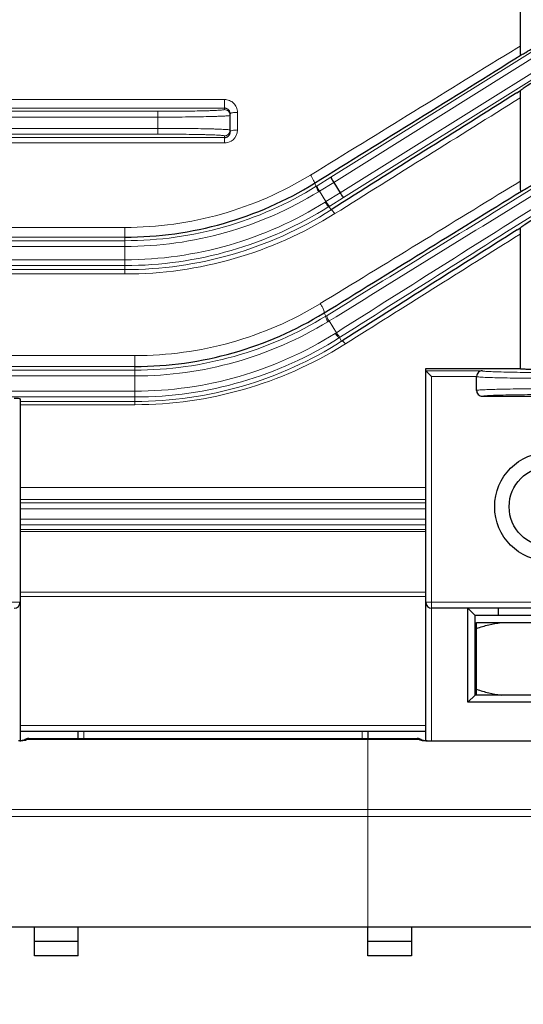
# Model space of a CAD drawing. Units: millimetres. Extents: x 72 to 657, y 88 to 490.
# Drawn here: x 233 to 268, y 225 to 293 of the extents above; entities that cross this region are included whole.
import ezdxf

# ---------------------------------------------------------------- set-up
doc = ezdxf.new("R2010")
doc.units = ezdxf.units.MM
doc.linetypes.add('CENTER', pattern=[50.8, 31.75, -6.35, 6.35, -6.35])
for name, color, linetype, lineweight in [('가는선', 4, 'Continuous', 9), ('외형선', 7, 'Continuous', 25), ('치수선', 2, 'Continuous', 13)]:
    doc.layers.add(name, color=color, linetype=linetype, lineweight=lineweight)
doc.styles.get("Standard").update_dxf_attribs({"font": 'BareunDotumPro1.ttf'})
doc.dimstyles.new('외형도 도면', dxfattribs={"dimscale": 6, "dimtxt": 1, "dimasz": 1, "dimexe": 0.3, "dimexo": 0.625, "dimgap": 0.3, "dimtad": 1, "dimdsep": 46, "dimtxsty": 'Standard', "dimcen": 0, "dimclrd": 256, "dimclre": 256, "dimclrt": 256, "dimazin": 2, "dimtfac": 1, "dimtmove": 0, "dimatfit": 3, "dimfxl": 0, "dimarcsym": 0})

# ---------------------------------------------------------------- blocks, each defined once
blk = doc.blocks.new('*D118')
at = {"layer": 'Defpoints', "color": 0}
for p in [(367.047, 292.708), (130.547, 244.974), (367.047, 180.334)]:
    blk.add_point(p, dxfattribs=at)
at = {"layer": '치수선', "lineweight": -2}
for p, q in [((367.047, 288.958), (367.047, 178.534)), ((130.547, 241.224), (130.547, 178.534)), ((136.547, 180.334), (361.047, 180.334))]:
    blk.add_line(p, q, dxfattribs=at)
at = {"layer": '치수선'}
for points in [[(136.547, 181.334), (136.547, 179.334), (130.547, 180.334)], [(361.047, 179.334), (361.047, 181.334), (367.047, 180.334)]]:
    blk.add_solid(points, dxfattribs=at)
at = {"layer": '치수선', "insert": (248.797, 185.326), "char_height": 6, "attachment_point": 5}
blk.add_mtext('237', dxfattribs=at)
blk = doc.blocks.new('*D119')
at = {"layer": 'Defpoints', "color": 0}
for p in [(202.047, 225.208), (292.047, 225.208), (202.047, 204.334)]:
    blk.add_point(p, dxfattribs=at)
at = {"layer": '치수선', "lineweight": -2}
for p, q in [((202.047, 221.458), (202.047, 202.534)), ((292.047, 221.458), (292.047, 202.534)), ((286.047, 204.334), (208.047, 204.334))]:
    blk.add_line(p, q, dxfattribs=at)
at = {"layer": '치수선'}
for points in [[(208.047, 205.334), (208.047, 203.334), (202.047, 204.334)], [(286.047, 203.334), (286.047, 205.334), (292.047, 204.334)]]:
    blk.add_solid(points, dxfattribs=at)
at = {"layer": '치수선', "insert": (247.047, 209.326), "char_height": 6, "attachment_point": 5}
blk.add_mtext('90', dxfattribs=at)
blk = doc.blocks.new('*D125')
at = {"layer": 'Defpoints', "color": 0}
for p in [(194.547, 228.208), (299.547, 228.208), (194.547, 192.334)]:
    blk.add_point(p, dxfattribs=at)
at = {"layer": '치수선', "lineweight": -2}
for p, q in [((194.547, 224.458), (194.547, 190.534)), ((299.547, 224.458), (299.547, 190.534)), ((293.547, 192.334), (200.547, 192.334))]:
    blk.add_line(p, q, dxfattribs=at)
at = {"layer": '치수선'}
for points in [[(200.547, 193.334), (200.547, 191.334), (194.547, 192.334)], [(293.547, 191.334), (293.547, 193.334), (299.547, 192.334)]]:
    blk.add_solid(points, dxfattribs=at)
at = {"layer": '치수선', "insert": (247.047, 197.326), "char_height": 6, "attachment_point": 5}
blk.add_mtext('105', dxfattribs=at)

msp = doc.modelspace()

# ---------------------------------------------------------------- linework, layer by layer
at = {"layer": '가는선', "linetype": 'Continuous'}
for p, q in [((254.5, 281.948), (269.773, 291.491)), ((254.688, 281.593), (269.985, 291.152)), ((267.547, 290.996), (267.33, 290.862)), ((270.431, 290.439), (255.134, 280.88)), ((270.643, 290.1), (255.37, 280.556)), ((247.147, 287.313), (226.547, 287.313)), ((247.147, 286.616), (247.147, 287.313)), ((212.547, 286.496), (242.547, 286.496)), ((212.547, 286.096), (242.547, 286.096)), ((247.147, 286.714), (226.459, 286.714)), ((242.547, 286.496), (242.547, 284.921)), ((248.047, 285.207), (248.047, 286.425)), ((212.547, 285.32), (242.547, 285.32)), ((212.547, 284.921), (242.547, 284.921)), ((247.147, 284.309), (247.147, 284.8)), ((226.514, 284.684), (247.147, 284.684)), ((226.547, 284.309), (247.147, 284.309)), ((253.357, 281.531), (253.488, 281.321)), ((253.488, 281.321), (253.54, 281.353)), ((253.54, 281.353), (254.5, 281.948)), ((253.7, 280.981), (254.688, 281.593)), ((267.547, 281.665), (267.316, 281.523)), ((253.648, 280.949), (253.7, 280.981)), ((253.7, 280.981), (254.151, 280.26)), ((255.134, 280.88), (254.151, 280.26)), ((254.151, 280.26), (254.1, 280.229)), ((255.37, 280.556), (254.414, 279.953)), ((254.414, 279.953), (254.363, 279.921)), ((254.506, 279.692), (254.363, 279.921)), ((240.28, 278.485), (226.547, 278.485)), ((240.28, 275.269), (240.28, 278.485)), ((204.443, 277.567), (240.28, 277.567)), ((240.28, 277.813), (226.434, 277.813)), ((204.394, 277.167), (240.28, 277.167)), ((240.28, 276.25), (205.935, 276.25)), ((240.28, 275.85), (206.153, 275.85)), ((226.526, 275.57), (240.28, 275.57)), ((226.547, 275.269), (240.28, 275.269)), ((254.02, 272.58), (254.155, 272.364)), ((254.155, 272.364), (254.232, 272.412)), ((254.287, 271.976), (254.367, 272.025)), ((254.367, 272.025), (254.872, 271.217)), ((254.872, 271.217), (254.795, 271.169)), ((255.16, 270.926), (255.084, 270.877)), ((255.238, 270.63), (255.084, 270.877)), ((240.974, 269.634), (226.547, 269.634)), ((240.974, 266.248), (240.974, 269.634)), ((203.827, 268.635), (240.974, 268.635)), ((240.974, 268.888), (226.407, 268.888)), ((264.939, 268.591), (261.047, 268.591)), ((203.765, 268.235), (240.974, 268.235)), ((264.547, 268.191), (261.447, 268.191)), ((261.447, 243.05), (261.447, 268.191)), ((240.974, 267.181), (205.883, 267.181)), ((240.974, 266.782), (206.311, 266.782)), ((233.047, 266.474), (240.974, 266.474)), ((233.047, 266.248), (240.974, 266.248)), ((261.047, 260.523), (233.047, 260.523)), ((261.047, 259.701), (233.047, 259.701)), ((233.047, 259.468), (261.047, 259.468)), ((233.047, 259.068), (261.047, 259.068)), ((261.047, 258.348), (233.047, 258.348)), ((261.047, 257.948), (233.047, 257.948)), ((233.047, 257.643), (261.047, 257.643)), ((233.047, 257.491), (261.047, 257.491)), ((261.047, 253.303), (233.047, 253.303)), ((261.047, 253.008), (233.047, 253.008)), ((233.047, 252.608), (216.047, 252.608)), ((278.047, 252.608), (261.047, 252.608)), ((233.047, 244.098), (261.047, 244.098)), ((237.447, 243.208), (237.447, 243.708)), ((256.647, 243.708), (256.647, 243.208)), ((233.565, 243.135), (260.529, 243.135)), ((233.647, 243.206), (233.647, 243.208)), ((260.447, 243.208), (260.447, 243.206)), ((261.147, 243.05), (261.147, 243.032)), ((261.147, 243.032), (277.047, 243.032)), ((216.547, 238.31), (277.547, 238.31)), ((277.667, 237.828), (216.427, 237.828))]:
    msp.add_line(p, q, dxfattribs=at)
at = {"layer": '가는선', "linetype": 'CENTER'}
msp.add_line((257.047, 243.208), (257.047, 230.208), dxfattribs=at)
at = {"layer": '가는선', "linetype": 'Continuous'}
for centre, radius, start, end in [((-3850.849, 6964.975), 7842.397, 301.5539968, 301.6761452), ((4063.402, -5800.355), 7174.224, 121.9444102, 122.0647335), ((247.147, 286.216), 0.4, 359.99205, 90.02759), ((247.147, 285.2), 0.4, 269.97241, 0.00795), ((247.149, 285.208), 0.898, 311.1445, 359.98779), ((247.147, 285.21), 0.902, 301.32302, 311.14954), ((240.291, 302.976), 24.491, 269.97505, 301.51354), ((-3347.39, 6169.844), 6909.299, 301.412959, 301.5448199), ((-3895.263, 7003.203), 7907.077, 301.6536043, 301.7846366), ((-3912.893, 7031.457), 7940.779, 301.654262, 301.785188), ((240.285, 302.662), 25.095, 269.98928, 301.74441), ((240.285, 302.663), 25.496, 269.98924, 301.60782), ((4612.775, -6610.573), 8145.573, 122.2164578, 122.3440922), ((240.275, 302.256), 26.006, 270.01053, 302.11306), ((4595.282, -6582.613), 8112.191, 122.2170193, 122.344745), ((240.276, 302.257), 26.407, 270.00993, 302.23959), ((240.274, 302.2), 26.631, 270.01404, 302.30603), ((240.281, 302.566), 27.297, 269.99857, 302.06237), ((3392.525, -4706.537), 5883.134, 122.0849214, 122.2234704), ((240.985, 294.166), 24.532, 269.9729, 301.36847), ((240.979, 293.77), 25.135, 269.98733, 301.6123), ((240.98, 293.773), 25.538, 269.98713, 301.4043), ((240.968, 293.149), 25.967, 270.01257, 302.17188), ((240.969, 293.152), 26.371, 270.01154, 302.3619), ((240.965, 293.056), 26.583, 270.01868, 302.47473), ((240.973, 293.496), 27.247, 270.00266, 301.91962), ((240.981, 293.487), 27.235, 301.9146, 302.2225), ((232.95, 245.463), 2.431, 271.64906, 273.42103), ((232.96, 245.304), 2.271, 273.41353, 275.39853), ((233.648, 242.704), 0.502, 112.51229, 128.75503), ((260.446, 242.704), 0.502, 51.26092, 67.48744), ((261.146, 245.485), 2.453, 265.70549, 270.02136)]:
    msp.add_arc(centre, radius, start, end, dxfattribs=at)
for points, knots in [([(248.047, 286.425), (248.047, 286.54), (248.001, 286.773), (247.801, 287.068), (247.502, 287.266), (247.265, 287.313), (247.147, 287.313)], [0, 0, 0, 0, 0.247368, 0.496371, 0.747449, 1, 1, 1, 1]), ([(242.547, 286.496), (242.846, 286.496), (243.433, 286.497), (244.285, 286.504), (245.071, 286.515), (245.669, 286.527), (246.092, 286.539), (246.36, 286.548), (246.591, 286.558), (246.784, 286.569), (246.936, 286.58), (247.044, 286.59), (247.11, 286.6), (247.138, 286.608), (247.147, 286.613), (247.147, 286.616)], [0, 0, 0, 0, 0.19482, 0.382196, 0.554845, 0.7062, 0.772032, 0.830426, 0.880845, 0.922798, 0.955892, 0.979825, 0.994408, 0.998236, 1, 1, 1, 1]), ([(242.547, 286.096), (242.872, 286.096), (243.51, 286.097), (244.436, 286.104), (245.29, 286.115), (245.94, 286.127), (246.4, 286.139), (246.691, 286.149), (246.943, 286.159), (247.152, 286.169), (247.317, 286.18), (247.435, 286.19), (247.507, 286.2), (247.537, 286.208), (247.547, 286.213), (247.547, 286.216)], [0, 0, 0, 0, 0.194858, 0.382272, 0.554951, 0.706329, 0.772171, 0.830575, 0.880999, 0.92295, 0.956037, 0.979957, 0.994515, 0.998311, 1, 1, 1, 1]), ([(248.047, 286.425), (247.984, 286.425), (247.866, 286.421), (247.707, 286.398), (247.607, 286.375), (247.547, 286.337), (247.547, 286.318)], [0, 0, 0, 0, 0.36442, 0.677148, 0.893697, 1, 1, 1, 1]), ([(242.547, 285.32), (242.872, 285.32), (243.51, 285.319), (244.436, 285.312), (245.29, 285.302), (245.94, 285.289), (246.4, 285.277), (246.691, 285.268), (246.943, 285.258), (247.152, 285.247), (247.317, 285.237), (247.435, 285.226), (247.507, 285.216), (247.537, 285.208), (247.547, 285.203), (247.547, 285.2)], [0, 0, 0, 0, 0.194858, 0.382272, 0.55495, 0.706328, 0.772171, 0.830575, 0.880999, 0.92295, 0.956036, 0.979957, 0.994515, 0.998311, 1, 1, 1, 1]), ([(242.547, 284.921), (242.846, 284.921), (243.433, 284.919), (244.285, 284.912), (245.071, 284.902), (245.669, 284.889), (246.092, 284.877), (246.36, 284.868), (246.591, 284.858), (246.784, 284.848), (246.936, 284.837), (247.044, 284.826), (247.11, 284.816), (247.138, 284.808), (247.147, 284.803), (247.147, 284.8)], [0, 0, 0, 0, 0.19482, 0.382197, 0.554846, 0.7062, 0.772032, 0.830426, 0.880843, 0.922796, 0.95589, 0.979824, 0.994409, 0.998237, 1, 1, 1, 1]), ([(247.592, 285.139), (247.585, 285.135), (247.567, 285.125), (247.547, 285.106), (247.547, 285.091)], [0, 0, 0, 0, 0.336051, 1, 1, 1, 1]), ([(248.047, 285.207), (247.957, 285.207), (247.804, 285.197), (247.648, 285.168), (247.592, 285.139)], [0, 0, 0, 0, 0.587145, 1, 1, 1, 1]), ([(253.092, 282.097), (253.134, 282.036), (253.209, 281.916), (253.298, 281.749), (253.35, 281.627), (253.365, 281.561), (253.363, 281.536), (253.357, 281.531)], [0, 0, 0, 0, 0.34935, 0.668321, 0.896539, 0.963763, 1, 1, 1, 1]), ([(253.54, 281.353), (253.53, 281.344), (253.544, 281.291), (253.571, 281.218), (253.628, 281.104), (253.675, 281.024), (253.701, 280.982)], [0, 0, 0, 0, 0.09837, 0.316547, 0.63239, 1, 1, 1, 1]), ([(253.488, 281.321), (253.478, 281.312), (253.491, 281.258), (253.518, 281.185), (253.575, 281.071), (253.621, 280.992), (253.648, 280.949)], [0, 0, 0, 0, 0.099328, 0.317492, 0.632932, 1, 1, 1, 1]), ([(254.363, 279.921), (254.35, 279.916), (254.309, 279.952), (254.255, 280.008), (254.178, 280.109), (254.127, 280.186), (254.1, 280.229)], [0, 0, 0, 0, 0.098461, 0.316639, 0.63245, 1, 1, 1, 1]), ([(254.414, 279.953), (254.401, 279.948), (254.36, 279.984), (254.306, 280.04), (254.229, 280.141), (254.178, 280.218), (254.151, 280.26)], [0, 0, 0, 0, 0.098458, 0.316621, 0.632426, 1, 1, 1, 1]), ([(254.771, 279.433), (254.744, 279.471), (254.692, 279.54), (254.616, 279.626), (254.561, 279.676), (254.519, 279.697), (254.506, 279.692)], [0, 0, 0, 0, 0.376576, 0.683583, 0.893289, 1, 1, 1, 1]), ([(253.755, 273.22), (253.803, 273.157), (253.887, 273.03), (253.984, 272.838), (254.035, 272.7), (254.042, 272.597), (254.02, 272.58)], [0, 0, 0, 0, 0.331096, 0.646908, 0.881776, 1, 1, 1, 1]), ([(254.155, 272.364), (254.142, 272.354), (254.14, 272.299), (254.165, 272.216), (254.215, 272.1), (254.26, 272.019), (254.287, 271.976)], [0, 0, 0, 0, 0.115254, 0.33402, 0.642829, 1, 1, 1, 1]), ([(254.231, 272.412), (254.219, 272.402), (254.219, 272.346), (254.244, 272.265), (254.295, 272.149), (254.341, 272.068), (254.367, 272.025)], [0, 0, 0, 0, 0.113234, 0.331913, 0.641588, 1, 1, 1, 1]), ([(255.084, 270.877), (255.07, 270.87), (255.019, 270.894), (254.957, 270.953), (254.875, 271.049), (254.822, 271.126), (254.795, 271.169)], [0, 0, 0, 0, 0.113538, 0.332262, 0.641825, 1, 1, 1, 1]), ([(255.161, 270.926), (255.147, 270.919), (255.096, 270.943), (255.034, 271.001), (254.951, 271.098), (254.899, 271.174), (254.872, 271.217)], [0, 0, 0, 0, 0.113704, 0.33241, 0.641887, 1, 1, 1, 1]), ([(255.503, 270.446), (255.457, 270.502), (255.389, 270.574), (255.294, 270.633), (255.252, 270.637), (255.238, 270.63)], [0, 0, 0, 0, 0.653376, 0.864279, 1, 1, 1, 1]), ([(264.939, 268.591), (264.935, 268.586), (264.958, 268.576), (264.978, 268.573), (265.035, 268.563), (265.128, 268.554), (265.276, 268.543), (265.465, 268.532), (265.795, 268.518), (266.296, 268.502), (266.987, 268.488), (267.78, 268.477), (268.641, 268.47), (269.235, 268.468), (269.538, 268.468)], [0, 0, 0, 0, 0.003951, 0.009282, 0.017001, 0.039624, 0.071696, 0.112886, 0.162827, 0.286893, 0.439054, 0.613255, 0.802819, 1, 1, 1, 1]), ([(264.547, 268.182), (264.564, 268.175), (264.613, 268.168), (264.708, 268.157), (264.846, 268.147), (265.111, 268.132), (265.538, 268.116), (266.153, 268.099), (266.888, 268.086), (268.03, 268.072), (268.924, 268.068), (269.538, 268.068)], [0, 0, 0, 0, 0.010514, 0.029685, 0.057438, 0.093537, 0.189465, 0.314104, 0.46306, 0.631036, 1, 1, 1, 1]), ([(269.538, 267.348), (268.924, 267.348), (268.03, 267.344), (266.888, 267.33), (266.153, 267.317), (265.538, 267.301), (265.111, 267.285), (264.846, 267.269), (264.708, 267.259), (264.613, 267.248), (264.564, 267.241), (264.547, 267.235)], [0, 0, 0, 0, 0.36889, 0.53688, 0.685854, 0.810507, 0.906446, 0.94255, 0.970309, 0.989488, 1, 1, 1, 1]), ([(269.538, 266.948), (268.974, 266.948), (268.153, 266.944), (267.105, 266.931), (266.429, 266.917), (265.863, 266.901), (265.47, 266.885), (265.225, 266.87), (265.097, 266.86), (265.009, 266.849), (264.963, 266.841), (264.947, 266.835)], [0, 0, 0, 0, 0.368203, 0.535952, 0.684797, 0.809457, 0.905563, 0.941815, 0.969768, 0.98919, 1, 1, 1, 1]), ([(233.173, 243.042), (233.196, 243.045), (233.279, 243.054), (233.362, 243.068), (233.421, 243.083)], [0, 0, 0, 0, 0.270914, 1, 1, 1, 1]), ([(233.334, 243.097), (233.386, 243.124), (233.467, 243.143), (233.545, 243.138), (233.565, 243.135)], [0, 0, 0, 0, 0.744312, 1, 1, 1, 1]), ([(233.421, 243.083), (233.435, 243.087), (233.484, 243.101), (233.533, 243.118), (233.565, 243.135)], [0, 0, 0, 0, 0.28437, 1, 1, 1, 1]), ([(233.565, 243.135), (233.577, 243.144), (233.598, 243.159), (233.624, 243.179), (233.639, 243.194), (233.647, 243.202), (233.647, 243.206)], [0, 0, 0, 0, 0.405945, 0.70943, 0.906903, 1, 1, 1, 1]), ([(260.447, 243.206), (260.447, 243.202), (260.456, 243.194), (260.47, 243.179), (260.497, 243.159), (260.517, 243.144), (260.529, 243.135)], [0, 0, 0, 0, 0.093097, 0.29057, 0.594055, 1, 1, 1, 1]), ([(260.76, 243.097), (260.708, 243.124), (260.628, 243.143), (260.549, 243.138), (260.529, 243.135)], [0, 0, 0, 0, 0.744311, 1, 1, 1, 1]), ([(260.529, 243.135), (260.565, 243.117), (260.651, 243.086), (260.74, 243.068), (260.79, 243.059)], [0, 0, 0, 0, 0.436574, 1, 1, 1, 1]), ([(260.79, 243.059), (260.804, 243.057), (260.861, 243.048), (260.919, 243.042), (260.963, 243.039)], [0, 0, 0, 0, 0.23904, 1, 1, 1, 1])]:
    msp.add_open_spline(points, degree=3, knots=knots, dxfattribs=at)
for points in [[(247.147, 284.309), (247.309, 284.309), (247.477, 284.356), (247.615, 284.44)], [(233.456, 243.168), (233.516, 243.193), (233.582, 243.206), (233.647, 243.206)], [(260.639, 243.168), (260.579, 243.193), (260.512, 243.206), (260.447, 243.206)]]:
    msp.add_open_spline(points, degree=3, dxfattribs=at)
at = {"layer": '외형선', "linetype": 'Continuous'}
for p, q in [((267.547, 302.175), (267.547, 290.996)), ((267.325, 287.77), (267.589, 287.936)), ((267.547, 287.418), (267.547, 281.665)), ((247.547, 285.09), (247.547, 286.318)), ((254.688, 281.593), (255.134, 280.88)), ((267.359, 278.313), (267.577, 278.451)), ((267.547, 278.017), (267.547, 268.746)), ((255.238, 270.63), (255.343, 270.697)), ((261.047, 268.746), (267.547, 268.746)), ((261.047, 243.05), (261.047, 268.746)), ((261.274, 268.365), (261.447, 268.191)), ((264.547, 267.235), (264.547, 268.191)), ((233.047, 266.658), (233.047, 243.05)), ((264.947, 266.835), (277.647, 266.835)), ((277.647, 252.208), (261.447, 252.208)), ((264.447, 251.708), (263.947, 252.208)), ((263.947, 245.708), (263.947, 252.208)), ((266.047, 252.208), (266.047, 251.708)), ((274.647, 251.708), (264.447, 251.708)), ((264.447, 246.208), (264.447, 251.708)), ((264.547, 251.208), (274.547, 251.208)), ((264.547, 246.208), (264.547, 251.208)), ((264.447, 246.208), (263.947, 245.708)), ((274.647, 246.208), (264.447, 246.208)), ((275.147, 245.708), (263.947, 245.708)), ((233.047, 243.708), (261.047, 243.708)), ((237.047, 243.208), (237.047, 243.708)), ((257.047, 243.708), (257.047, 243.208)), ((233.334, 243.097), (233.334, 243.097)), ((233.647, 243.208), (260.447, 243.208)), ((260.761, 243.097), (260.76, 243.097)), ((261.147, 243.05), (277.047, 243.05)), ((219.547, 230.208), (274.547, 230.208)), ((234.047, 228.208), (234.047, 230.208)), ((237.047, 228.208), (237.047, 230.208)), ((257.047, 228.208), (257.047, 230.208)), ((260.047, 230.208), (260.047, 228.208)), ((237.047, 229.208), (234.047, 229.208)), ((260.047, 229.208), (257.047, 229.208)), ((237.047, 228.208), (234.047, 228.208)), ((260.047, 228.208), (257.047, 228.208))]:
    msp.add_line(p, q, dxfattribs=at)
for points in [[(233.182, 243.065), (233.061, 243.054), (232.947, 243.05)], [(233.334, 243.097), (233.327, 243.095), (233.273, 243.08), (233.182, 243.065)], [(233.341, 243.099), (233.353, 243.107), (233.35, 243.105), (233.334, 243.097)], [(260.76, 243.097), (260.743, 243.106), (260.74, 243.108)], [(260.897, 243.067), (260.812, 243.083), (260.764, 243.096), (260.76, 243.098)], [(261.147, 243.05), (261.012, 243.055), (260.897, 243.067)]]:
    msp.add_lwpolyline(points, dxfattribs=at)
for radius in [3.75, 2.75]:
    msp.add_circle((269.547, 259.208), radius, dxfattribs=at)
for centre, radius, start, end in [((-3869.265, 6939.348), 7830.872, 301.7664234, 301.8892796), ((4082.098, -5779.87), 7167.2, 122.1578989, 122.2790256), ((247.147, 286.307), 0.407, 72.26231, 89.94021), ((247.153, 286.318), 0.395, 0.07932, 18.19634), ((247.136, 285.091), 0.412, 346.2575, 359.89253), ((240.285, 302.652), 24.84, 269.9895, 301.75363), ((-3363.408, 6146.914), 6898.811, 301.6248539, 301.7578264), ((3413.641, -4698.887), 5888.261, 122.298566, 122.4369973), ((240.979, 293.768), 24.88, 269.98728, 301.61063), ((264.947, 267.235), 0.4, 180.03406, 270.05899), ((232.647, 252.608), 0.4, 270, 0), ((261.447, 252.608), 0.4, 180, 270), ((233.647, 242.708), 0.5, 90, 128.90571), ((260.447, 242.708), 0.5, 51.11032, 90)]:
    msp.add_arc(centre, radius, start, end, dxfattribs=at)
msp.add_ellipse((232.647, 266.658), major_axis=(0.4, 0), ratio=0.026186, start_param=0, end_param=1.570796, dxfattribs=at)
for points, knots in [([(267.624, 290.386), (267.732, 290.442), (268.004, 290.599), (268.694, 291.009), (269.274, 291.367), (269.689, 291.626)], [0, 0, 0, 0, 0.15183, 0.390649, 1, 1, 1, 1]), ([(267.547, 290.996), (267.547, 290.921), (267.547, 290.811), (267.549, 290.668), (267.552, 290.571), (267.559, 290.487), (267.57, 290.428), (267.589, 290.382), (267.616, 290.382), (267.624, 290.386)], [0, 0, 0, 0, 0.345003, 0.511993, 0.665979, 0.798254, 0.897929, 0.957701, 1, 1, 1, 1]), ([(270.736, 289.951), (270.421, 289.76), (269.788, 289.37), (268.893, 288.804), (268.216, 288.367), (267.8, 288.087), (267.646, 287.98), (267.589, 287.936)], [0, 0, 0, 0, 0.295695, 0.596791, 0.849962, 0.942069, 1, 1, 1, 1]), ([(267.589, 287.936), (267.572, 287.922), (267.556, 287.856), (267.548, 287.747), (267.547, 287.592), (267.547, 287.479), (267.547, 287.418)], [0, 0, 0, 0, 0.127056, 0.349728, 0.650442, 1, 1, 1, 1]), ([(247.528, 286.441), (247.509, 286.498), (247.441, 286.608), (247.331, 286.675), (247.271, 286.694)], [0, 0, 0, 0, 0.489911, 1, 1, 1, 1]), ([(247.147, 284.684), (247.238, 284.684), (247.419, 284.75), (247.516, 284.911), (247.536, 284.993)], [0, 0, 0, 0, 0.519541, 1, 1, 1, 1]), ([(267.644, 280.991), (267.791, 281.067), (268.156, 281.281), (268.787, 281.657), (269.552, 282.127), (270.095, 282.466), (270.373, 282.642)], [0, 0, 0, 0, 0.155699, 0.397959, 0.690901, 1, 1, 1, 1]), ([(254.5, 281.948), (254.498, 281.945), (254.502, 281.931), (254.51, 281.91), (254.526, 281.875), (254.559, 281.811), (254.613, 281.715), (254.661, 281.636), (254.688, 281.593)], [0, 0, 0, 0, 0.02724, 0.088036, 0.181808, 0.305764, 0.625812, 1, 1, 1, 1]), ([(267.547, 281.665), (267.547, 281.585), (267.549, 281.414), (267.545, 281.24), (267.579, 280.957), (267.644, 280.991)], [0, 0, 0, 0, 0.346614, 0.683289, 1, 1, 1, 1]), ([(255.37, 280.556), (255.366, 280.555), (255.356, 280.565), (255.34, 280.581), (255.316, 280.611), (255.273, 280.668), (255.211, 280.759), (255.16, 280.837), (255.134, 280.88)], [0, 0, 0, 0, 0.027239, 0.088035, 0.181808, 0.305764, 0.625812, 1, 1, 1, 1]), ([(271.456, 280.909), (271.333, 280.844), (271.025, 280.663), (270.29, 280.218), (269.482, 279.712), (268.697, 279.208), (268.209, 278.89), (267.845, 278.644), (267.645, 278.507), (267.577, 278.451)], [0, 0, 0, 0, 0.090548, 0.233148, 0.561498, 0.71275, 0.84241, 0.941865, 1, 1, 1, 1]), ([(267.577, 278.451), (267.563, 278.44), (267.553, 278.386), (267.548, 278.296), (267.547, 278.166), (267.547, 278.07), (267.547, 278.017)], [0, 0, 0, 0, 0.119162, 0.337188, 0.639188, 1, 1, 1, 1]), ([(261.047, 268.591), (261.047, 268.588), (261.058, 268.582), (261.071, 268.565), (261.096, 268.543), (261.136, 268.502), (261.197, 268.442), (261.247, 268.392), (261.274, 268.365)], [0, 0, 0, 0, 0.027935, 0.098592, 0.203459, 0.333929, 0.644821, 1, 1, 1, 1]), ([(264.939, 268.591), (264.848, 268.589), (264.643, 268.513), (264.547, 268.302), (264.547, 268.191)], [0, 0, 0, 0, 0.4487, 1, 1, 1, 1]), ([(267.547, 268.746), (267.547, 268.743), (267.559, 268.74), (267.576, 268.736), (267.61, 268.731), (267.678, 268.724), (267.796, 268.717), (267.975, 268.709), (268.203, 268.702), (268.476, 268.695), (268.787, 268.691), (269.25, 268.686), (269.834, 268.686), (270.481, 268.692), (271, 268.704), (271.292, 268.716), (271.406, 268.724)], [0, 0, 0, 0, 0.002074, 0.007221, 0.015641, 0.027371, 0.060795, 0.107334, 0.166642, 0.237775, 0.319232, 0.408549, 0.597071, 0.772802, 0.91114, 1, 1, 1, 1]), ([(264.547, 250.808), (264.823, 250.901), (265.379, 251.065), (265.95, 251.173), (266.236, 251.208)], [0, 0, 0, 0, 0.501471, 1, 1, 1, 1]), ([(264.547, 246.608), (264.823, 246.516), (265.379, 246.351), (265.95, 246.244), (266.236, 246.208)], [0, 0, 0, 0, 0.501471, 1, 1, 1, 1])]:
    msp.add_open_spline(points, degree=3, knots=knots, dxfattribs=at)

# ---------------------------------------------------------------- dimensions: what is measured, and where the dimension line sits
at = {"layer": '치수선'}
dim = msp.add_linear_dim(base=(367.047, 180.334), p1=(130.547, 244.974), p2=(367.047, 292.708), text='237', dimstyle='외형도 도면', override={"dimtmove": 0}, dxfattribs=at)
dim.commit()
dim.dimension.update_dxf_attribs({"geometry": '*D118', "text_midpoint": (248.797, 180.334), "dimtype": 160})
for base, p1, p2, picture, middle in [((194.547, 192.334), (299.547, 228.208), (194.547, 228.208), '*D125', (247.047, 192.334)), ((202.047, 204.334), (292.047, 225.208), (202.047, 225.208), '*D119', (247.047, 204.334))]:
    dim = msp.add_linear_dim(base=base, p1=p1, p2=p2, dimstyle='외형도 도면', override={"dimtmove": 0}, dxfattribs=at)
    dim.commit()
    dim.dimension.update_dxf_attribs({"geometry": picture, "text_midpoint": middle, "dimtype": 160})

doc.saveas('drawing.dxf')
